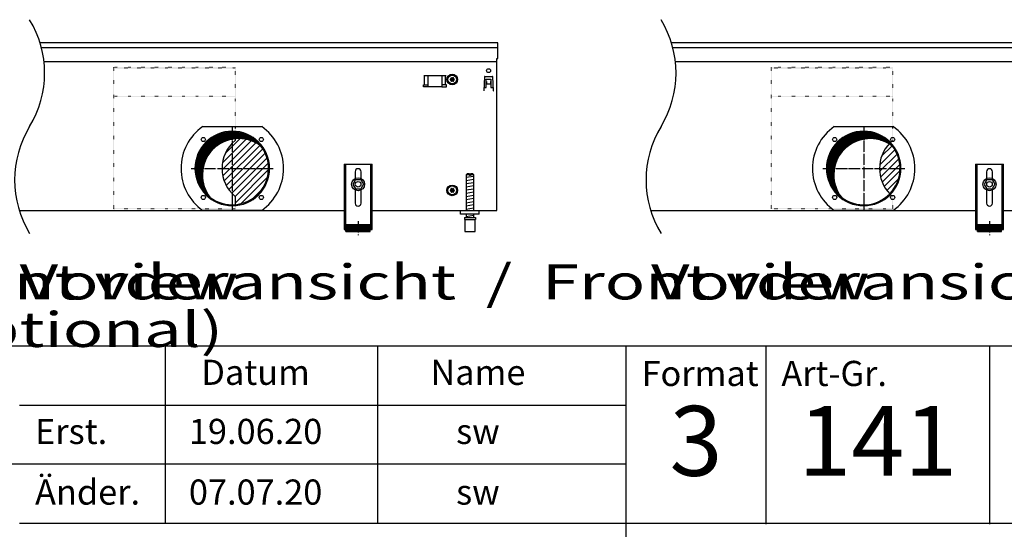
# Model space of a CAD drawing. Units: millimetres. Extents: x 6381 to 15888, y -62 to 4410.
# Drawn here: x 10493 to 11549, y 658 to 1205 of the extents above; entities that cross this region are included whole.
import ezdxf

# ---------------------------------------------------------------- set-up
doc = ezdxf.new("R2010")
doc.units = ezdxf.units.MM
doc.linetypes.add('DOT_CENTER', pattern=[14, 12, -1, 0, -1])
doc.linetypes.add('DOTTED', pattern=[1, 0, -1])
doc.layers.add('1', color=7, linetype='Continuous')
doc.styles.add('CONVERTER_13', font='txt.shx', dxfattribs={"width": 0.81})
doc.styles.add('CONVERTER_14', font='txt.shx', dxfattribs={"width": 0.9})
doc.styles.add('CONVERTER_19', font='ARIAL.TTF', dxfattribs={"width": 1.3992})
pattern_1 = [(45, (0, 0), (-3.535533905932737, 3.535533905932738), [])]
pattern_2 = [(44.99999999999999, (-921.116587018769, 177.868057014919), (-0.1414213562373095, 1.110223024625157e-17), [])]
pattern_3 = [(45, (0, 0), (-0.07071067811865474, 0.07071067811865475), [])]

# ---------------------------------------------------------------- blocks, each defined once
blk = doc.blocks.new('Kopf', base_point=(821.5089321788855, -91.56155680543299))
at = {"layer": '1', "color": 7, "linetype": 'Continuous'}
for p, q in [((829.3706666666664, 56.9812183908046), (644.3706666666666, 56.9812183908046)), ((742.8906666666707, 1.981218390804599), (742.8906666666707, 56.9812183908046)), ((699.5106666666661, 52.75044916003537), (742.8906666666707, 52.75044916003537)), ((829.3706666666665, 44.28891069849685), (699.5106666666661, 44.28891069849685))]:
    blk.add_line(p, q, dxfattribs=at)
at = {"layer": '1', "color": 2, "linetype": 'Continuous'}
for p, q in [((709.9306666666643, 56.9812183908046), (709.9306666666643, 44.28891069849685)), ((725.1106666666648, 56.9812183908046), (725.1106666666648, 44.28891069849685)), ((752.8906666666707, 56.92352608311228), (752.8906666666708, 44.2312183908046)), ((768.8906666666707, 56.92352608311228), (768.8906666666707, 44.2312183908046)), ((742.8906666666708, 48.51967992926614), (644.3706666666666, 48.51967992926614))]:
    blk.add_line(p, q, dxfattribs=at)
at = {"layer": '1', "color": 2, "char_height": 1.8, "line_spacing_factor": 1.320528211284514}
for s, insert, attachment_point, style in [('Datum', (716.3906666666707, 54.86583377541994), 5, 'CONVERTER_14'), ('Name', (732.2906666666651, 54.86583377541994), 5, 'CONVERTER_14'), ('Format', (743.997164897516, 54.78443267651284), 4, 'CONVERTER_13'), ('Art-Gr.', (753.997164897516, 54.78443267651284), 4, 'CONVERTER_13'), ('Erst.', (700.6171648975113, 50.63506454465073), 4, 'CONVERTER_13'), ('19.06.20', (716.3906666666707, 50.63506454465073), 5, 'CONVERTER_13'), ('sw', (732.2906666666651, 50.63506454465073), 5, 'CONVERTER_13'), ('Änder.', (700.6171648975113, 46.29544916003546), 4, 'CONVERTER_13'), ('07.07.20', (716.3906666666707, 46.29544916003546), 5, 'CONVERTER_13'), ('sw', (732.2906666666651, 46.29544916003546), 5, 'CONVERTER_13')]:
    blk.add_mtext(s, dxfattribs=dict(at, insert=insert, attachment_point=attachment_point, style=style))
at = {"layer": '1', "color": 7, "char_height": 5, "attachment_point": 5, "line_spacing_factor": 1.320528211284514, "style": 'CONVERTER_14'}
for s, insert in [('3', (747.8906666666707, 49.54471839080299)), ('141', (760.8906666666707, 49.54471839080299))]:
    blk.add_mtext(s, dxfattribs=dict(at, insert=insert))
blk = doc.blocks.new('_tb_frame_A3QV', base_point=(434.3706666666668, 1.981218390804599))
blk.add_blockref('Kopf', (821.5089321788855, -91.56155680543299))

msp = doc.modelspace()

# ---------------------------------------------------------------- hatches: boundary and pattern name
at = {"layer": '1', "linetype": 'Continuous'}
h = msp.add_hatch(dxfattribs=at)
h.set_pattern_fill('_USER', color=6, scale=0.09999999999999999, angle=45, pattern_type=0)
h.set_pattern_definition(pattern_3)
edge = h.paths.add_edge_path()
edge.add_arc((10955.85625386813, 1142.485956879258), 0.3000000000065129, 25.58827421407771, 214.444882444707)
edge.add_arc((10954.64187612309, 1142.061293024643), 1.000029189836013, -74.78469141981469, 14.771953170159179, ccw=False)
edge.add_arc((10954.88125386813, 1140.79720734188), 0.2999999999998803, 85.58827421359551, 274.4117257863878)
edge.add_arc((10954.64185539897, 1139.533157546345), 0.999999999999416, -14.772282067744186, 74.78300599788707, ccw=False)
edge.add_arc((10955.85622653552, 1139.108473593935), 0.300031471332825, 145.5541474761842, 334.4112606248393)
edge.add_arc((10956.83125386813, 1138.26910775081), 1.000000000002063, 45.2169940019333, 134.7830059976229, ccw=False)
edge.add_arc((10957.80625386813, 1139.108457804499), 0.2999999999970334, 205.5882742143188, 394.4117257851925)
edge.add_arc((10959.02065350577, 1139.533159570239), 1.00000164621491, 105.21761793610719, 194.7831010375306, ccw=False)
edge.add_arc((10958.78125386814, 1140.79720734188), 0.3000000000005743, 265.5864024427254, 454.4117257860581)
edge.add_arc((10959.0206523373, 1142.061257137413), 1.000000000002072, 165.2169940020564, 254.7830059979706, ccw=False)
edge.add_arc((10957.80625386813, 1142.485956879254), 0.3000000000013543, 325.5882742154524, 514.4117257844671)
edge.add_arc((10956.83125386813, 1143.325306932953), 0.999999999996473, 225.2169940024964, 314.78300599794744, ccw=False)
h = msp.add_hatch(dxfattribs=at)
h.set_pattern_fill('CUSTOM128', color=6, scale=0.1, angle=44.99999999999999, pattern_type=2)
h.set_pattern_definition(pattern_2)
edge = h.paths.add_edge_path()
edge.add_arc((10720.83125344819, 1045.297207341868), 39.00000000001113, 85.58827421412924, 180.0000000000307)
edge.add_arc((10720.83125344819, 1045.297207341868), 39.00000000001091, 180.0000000000307, 232.1807557814591)
edge.add_arc((10727.72554456476, 1038.402916225288), 39, 180.0000000000147, 217.8192442185284, ccw=False)
edge.add_arc((10727.72554456476, 1038.402916225288), 39.00000000000898, 52.18075578146812, 180.0000000000147, ccw=False)
edge.add_arc((10720.83125344819, 1045.297207341868), 39.00000000000148, 37.81924421854006, 85.58827421412924)
h = msp.add_hatch(dxfattribs=at)
h.set_pattern_fill('_USER', color=6, scale=5, angle=45, pattern_type=0)
h.set_pattern_definition(pattern_1)
edge = h.paths.add_edge_path()
edge.add_line((10723.83125344826, 1084.181651532321), (10723.83125344827, 1075.230466435987))
edge.add_arc((10748.83125344831, 1045.297207341822), 39.00000000000521, 129.8683415500808, 230.1316584497772)
edge.add_line((10723.8312534482, 1015.363948247723), (10723.8312534482, 1014.712787471578))
edge.add_line((10723.8312534482, 1014.712787471578), (10723.8312534482, 1006.412763151422))
edge.add_arc((10720.83125344819, 1045.297207341868), 38.99999999999949, 274.4117257857836, 397.8192442185401)
edge.add_arc((10720.83125344819, 1045.297207341868), 39.00000000000148, 37.81924421854006, 85.58827421412924)
h = msp.add_hatch(dxfattribs=at)
h.set_pattern_fill('CUSTOM127', color=6, scale=0.1, angle=44.99999999999999, pattern_type=2)
h.set_pattern_definition(pattern_2)
edge = h.paths.add_edge_path()
edge.add_arc((11398.26116637209, 1045.297207341868), 39.00000000001076, 44.11461854804487, 180.0000000000307)
edge.add_arc((11398.26116637209, 1045.297207341868), 39.00000000001091, 180.0000000000307, 232.1807557814591)
edge.add_arc((11405.15545748866, 1038.402916225288), 39, 180.0000000000147, 217.8192442185301, ccw=False)
edge.add_arc((11405.15545748866, 1038.402916225288), 39.00000000000898, 52.18075578146812, 180.0000000000147, ccw=False)
edge.add_arc((11398.26116637209, 1045.297207341868), 39.00000000000004, 37.8192442185417, 44.11461854804487)
h = msp.add_hatch(dxfattribs=at)
h.set_pattern_fill('_USER', color=6, scale=5, angle=45, pattern_type=0)
h.set_pattern_definition(pattern_1)
edge = h.paths.add_edge_path()
edge.add_arc((11454.26116637221, 1045.297207341822), 38.99999999999964, 135.8853814518453, 224.1146185480466)
edge.add_arc((11398.26116637209, 1045.297207341868), 39.00000000000122, 315.8853814518659, 397.8192442185417)
edge.add_line((11429.06918157116, 1069.210931424368), (11426.26116637218, 1072.444951262788))
h = msp.add_hatch(dxfattribs=at)
h.set_pattern_fill('_USER', color=6, scale=0.09999999999999999, angle=45, pattern_type=0)
h.set_pattern_definition(pattern_3)
edge = h.paths.add_edge_path()
edge.add_arc((10955.85625386813, 1023.48595687926), 0.3000000000052363, 25.58827421356855, 214.4448824448681)
edge.add_arc((10954.64187612309, 1023.061293024642), 1.000029189836013, -74.78469141981469, 14.77195317026002, ccw=False)
edge.add_arc((10954.88125386813, 1021.797207341879), 0.2999999999999936, 85.58827421359719, 274.4117257864329)
edge.add_arc((10954.64185539897, 1020.533157546348), 1.000000000000459, -14.772282067970991, 74.78300599787173, ccw=False)
edge.add_arc((10955.85622653552, 1020.108473593935), 0.3000314713323106, 145.5541474763275, 334.4112606251916)
edge.add_arc((10956.83125386813, 1019.26910775081), 1.000000000003435, 45.21699400201118, 134.7830059975449, ccw=False)
edge.add_arc((10957.80625386813, 1020.108457804501), 0.2999999999970334, 205.5882742143188, 394.4117257848879)
edge.add_arc((10959.02065350577, 1020.533159570241), 1.00000164621491, 105.21761793610719, 194.783101037644, ccw=False)
edge.add_arc((10958.78125386814, 1021.797207341879), 0.2999999999975138, 265.5864024426803, 454.4117257860564)
edge.add_arc((10959.0206523373, 1023.061257137415), 1.000000000002014, 165.216994002069, 254.7830059980167, ccw=False)
edge.add_arc((10957.80625386813, 1023.485956879253), 0.2999999999996839, 325.5882742159181, 514.4117257844671)
edge.add_arc((10956.83125386813, 1024.325306932953), 0.9999999999971992, 225.2169940025377, 314.7830059979062, ccw=False)
h = msp.add_hatch(dxfattribs=at)
h.set_pattern_fill('_USER', color=6, scale=0.09999999999999999, angle=45, pattern_type=0)
h.set_pattern_definition(pattern_3)
h.paths.add_polyline_path([(10868.83125280787, 985.1104328702037), (10868.83125280787, 977.6104313085422), (10842.83124739411, 977.6104313085422), (10842.83124739411, 985.1104328702037)])
h = msp.add_hatch(dxfattribs=at)
h.set_pattern_fill('_USER', color=6, scale=0.09999999999999999, angle=45, pattern_type=0)
h.set_pattern_definition(pattern_3)
h.paths.add_polyline_path([(11546.26116573178, 985.1104328702037), (11546.26116573178, 977.6104313085422), (11520.26116031802, 977.6104313085422), (11520.26116031802, 985.1104328702037)])

# ---------------------------------------------------------------- linework, layer by layer
at = {"color": 1, "linetype": 'Continuous'}
for p, q in [((10840.83124697766, 1050.010446383787), (10870.83125322431, 1050.010446383787)), ((10840.83124697766, 1050.010446383787), (10840.83124697766, 979.8104317666435)), ((10870.83125322431, 979.8104317666435), (10870.83125322431, 1050.010446383787)), ((11518.26115990157, 1050.010446383787), (11548.26116614822, 1050.010446383787)), ((11518.26115990157, 1050.010446383787), (11518.26115990157, 979.8104317666435)), ((11548.26116614822, 979.8104317666435), (11548.26116614822, 1050.010446383787)), ((10852.63124943468, 1041.810446383793), (10852.63124943468, 1034.52295948429)), ((10859.03125076729, 1034.522960447508), (10859.03125076729, 1041.810446383793)), ((10972.83123491741, 1039.610444218274), (10971.83123470919, 1038.610444010054)), ((10971.83123470919, 1038.610444010054), (10971.83123470919, 1000.297208654712)), ((10975.23123785648, 1039.6104442167), (10972.83123491741, 1039.610444218274)), ((10975.23123785648, 1039.6104442167), (10975.23123785648, 1038.610444008479)), ((10978.83123616674, 1039.610444218274), (10976.43123810635, 1039.6104442167)), ((10976.43123810635, 1038.610444008479), (10976.43123810635, 1039.6104442167)), ((10979.83123637497, 1038.610444010054), (10978.83123616674, 1039.610444218274)), ((10979.83123637497, 1000.297206926184), (10979.83123637497, 1038.610444010054)), ((11530.06116235859, 1041.810446383793), (11530.06116235859, 1034.52295948429)), ((11536.4611636912, 1034.522960447508), (11536.4611636912, 1041.810446383793)), ((10852.90895679672, 1033.276521157238), (10850.05789308879, 1028.256084627612)), ((10850.05789308879, 1028.256084627612), (10852.98018680755, 1023.276772763912)), ((10852.90895679672, 1033.276521157238), (10858.68231422342, 1033.317645823178)), ((10858.68231422342, 1033.317645823178), (10861.60460794221, 1028.338333959486)), ((10861.60460794221, 1028.338333959486), (10858.75354423428, 1023.317897429858)), ((11530.33886972063, 1033.276521157238), (11527.4878060127, 1028.256084627612)), ((11527.4878060127, 1028.256084627612), (11530.41009973146, 1023.276772763912)), ((11530.33886972063, 1033.276521157238), (11536.11222714733, 1033.317645823178)), ((11536.11222714733, 1033.317645823178), (11539.03452086612, 1028.338333959486)), ((11539.03452086612, 1028.338333959486), (11536.18345715819, 1023.317897429858)), ((10852.63124943468, 1022.071455199415), (10852.63124943468, 1008.010437638481)), ((10852.98018680755, 1023.276772763912), (10858.75354423428, 1023.317897429858)), ((10859.03125076729, 1008.010437638481), (10859.03125076729, 1022.071454236197)), ((11530.06116235859, 1022.071455199415), (11530.06116235859, 1008.010437638481)), ((11530.41009973146, 1023.276772763912), (11536.18345715819, 1023.317897429858)), ((11536.4611636912, 1008.010437638481), (11536.4611636912, 1022.071454236197)), ((10965.8312358992, 996.2972073418392), (10965.8312358992, 1000.297207341834)), ((10985.83124006364, 996.2972073418392), (10965.8312358992, 996.2972073418392)), ((10971.83123470919, 996.2972065089422), (10971.83123470919, 992.6104339550235)), ((10979.83123637497, 992.6104348192918), (10979.83123637497, 996.2972073732177)), ((10842.83124739411, 985.1104328702037), (10868.83125280787, 985.1104328702037)), ((10842.83124739411, 977.6104313085422), (10842.83124739411, 985.1104328702037)), ((10868.83125280787, 977.6104313085422), (10868.83125280787, 985.1104328702037)), ((10969.83123673209, 992.6104344302927), (10981.8312367914, 992.6104344336742)), ((10969.83123673209, 992.6104344302927), (10969.83123673209, 990.6104340138451)), ((10969.83123673209, 990.6104340138451), (10970.33123439686, 990.6104340139888)), ((10970.33123439686, 990.6104340154212), (10970.3312368362, 977.6104313069633)), ((10981.3312366873, 977.6104313085422), (10981.3312366873, 990.6104340154212)), ((10981.3312366873, 990.6104340154212), (10981.8312367914, 990.6104340154212)), ((10981.8312367914, 992.6104344336742), (10981.8312367914, 990.6104340154212)), ((11520.26116031802, 985.1104328702037), (11546.26116573178, 985.1104328702037)), ((11520.26116031802, 977.6104313085422), (11520.26116031802, 985.1104328702037)), ((11546.26116573178, 977.6104313085422), (11546.26116573178, 985.1104328702037)), ((10840.83124697766, 979.8104317666435), (10842.83124739411, 979.8104317666435)), ((10842.83124739411, 977.6104313085422), (10868.83125280787, 977.6104313085422)), ((10868.83125280787, 979.8104317666435), (10870.83125322431, 979.8104317666435)), ((10970.3312368362, 977.6104313085422), (10981.3312366873, 977.6104313085422)), ((11518.26115990157, 979.8104317666435), (11520.26116031802, 979.8104317666435)), ((11520.26116031802, 977.6104313085422), (11546.26116573178, 977.6104313085422)), ((11546.26116573178, 979.8104317666435), (11548.26116614822, 979.8104317666435))]:
    msp.add_line(p, q, dxfattribs=at)
at = {"color": 6, "linetype": 'Continuous'}
for p, q in [((10842.33124728999, 1050.010446383787), (10842.33124728999, 979.8104317666435)), ((10869.33125291198, 979.8104317666435), (10869.33125291198, 1050.010446383788)), ((11519.7611602139, 1050.010446383787), (11519.7611602139, 979.8104317666435)), ((11546.76116583589, 979.8104317666435), (11546.76116583589, 1050.010446383788)), ((10975.23123785648, 1038.610444008479), (10971.83123470919, 1038.610444010054)), ((10975.23123785648, 1038.610444008479), (10975.23123785648, 1037.610443800253)), ((10976.43123810635, 1037.610443800253), (10975.23123785648, 1037.610443800253)), ((10979.83123637497, 1038.610444010054), (10976.43123810635, 1038.610444008479)), ((10976.43123810635, 1038.610444008479), (10976.43123810635, 1037.610443800253)), ((10840.83124697766, 985.0807972215531), (10842.33124728999, 985.0807972215531)), ((10869.33125291198, 985.0807972215476), (10870.83125322431, 985.0807972215476)), ((10970.33123439686, 990.6104340154212), (10981.3312366873, 990.6104340154212)), ((11518.26115990157, 985.0807972215531), (11519.7611602139, 985.0807972215531)), ((11546.76116583589, 985.0807972215476), (11548.26116614822, 985.0807972215476))]:
    msp.add_line(p, q, dxfattribs=at)
for centre, radius in [((10855.83125103798, 1028.297207341854), 7.000000000010914), ((11533.26116396189, 1028.297207341854), 7.000000000009095), ((10855.83125050836, 1028.297208884206), 3.000000624665049), ((11533.26116343227, 1028.297208884206), 3.000000624666631)]:
    msp.add_circle(centre, radius, dxfattribs=at)
for centre, radius, start, end in [((10720.83125344819, 1045.297207341868), 39.99999999998909, 0, 180), ((11398.26116637209, 1045.297207341868), 39.99999999998909, 0, 180), ((10720.83125344819, 1045.297207341868), 40, 180, 0), ((11398.26116637209, 1045.297207341868), 40, 180, 0)]:
    msp.add_arc(centre, radius, start, end, dxfattribs=at)
at = {"color": 2, "linetype": 'Continuous'}
for centre, radius, start, end in [((10720.83125344819, 1045.297207341868), 39.00000000001113, 85.58827421412924, 180.0000000000307), ((10720.83125344819, 1045.297207341868), 39.00000000000148, 37.81924421854006, 85.58827421412924), ((11398.26116637209, 1045.297207341868), 39.00000000001076, 44.11461854804487, 180.0000000000307), ((10727.72554456476, 1038.402916225288), 39.00000000000898, 52.18075578146808, 180.0000000000147), ((10720.83125344819, 1045.297207341868), 38.99999999999949, 274.4117257857836, 37.81924421854006), ((11405.15545748866, 1038.402916225288), 39.00000000000898, 52.18075578146808, 180.0000000000147), ((11398.26116637209, 1045.297207341868), 39.00000000000004, 37.8192442185417, 44.11461854804487), ((11398.26116637209, 1045.297207341868), 39.00000000000122, 315.8853814518659, 37.8192442185417), ((10720.83125344819, 1045.297207341868), 39.00000000001091, 180.0000000000307, 232.1807557814591), ((10727.72554456476, 1038.402916225288), 39, 180.0000000000147, 217.8192442185284), ((11398.26116637209, 1045.297207341868), 39.00000000001091, 180.0000000000307, 232.1807557814591), ((11405.15545748866, 1038.402916225288), 39, 180.0000000000147, 217.8192442185301), ((10720.83125344819, 1045.297207341868), 39.00000000000107, 232.1807557814591, 274.4117257857836), ((11398.26116637209, 1045.297207341868), 39.00000000000107, 232.1807557814591, 315.8853814518659)]:
    msp.add_arc(centre, radius, start, end, dxfattribs=at)
at = {"color": 1, "linetype": 'Continuous'}
for centre, radius, start, end in [((10855.83125010098, 1041.810446383793), 3.200000666292908, 90, 180), ((10855.83125010098, 1041.810446383793), 3.200000666309279, 0, 90), ((11533.26116302489, 1041.810446383793), 3.200000666292908, 90, 180), ((11533.26116302489, 1041.810446383793), 3.200000666309279, 0, 90), ((10855.83125010098, 1008.010437638481), 3.200000666300184, 180, 270), ((10855.83125010098, 1008.010437638481), 3.200000666293022, 270, 0), ((11533.26116302489, 1008.010437638481), 3.200000666300184, 180, 270), ((11533.26116302489, 1008.010437638481), 3.200000666293022, 270, 0)]:
    msp.add_arc(centre, radius, start, end, dxfattribs=at)
at = {"layer": '1', "color": 3, "linetype": 'Continuous'}
for p, q in [((11005.83113256472, 1180.297207341884), (10514.54672819739, 1180.297207341884)), ((11005.83113256472, 1163.299258555207), (11005.83113256472, 1180.297207341884)), ((11683.26104548863, 1180.297207341884), (11191.97664112126, 1180.297207341884)), ((11004.83125322434, 1000.297207341851), (11004.83125322434, 1163.299258555207)), ((11004.83125322434, 1163.299258555207), (11005.83113256472, 1163.299258555207)), ((10492.25571108433, 1000.29720734185), (10840.83124697766, 1000.29720734185)), ((10870.83125322431, 1000.29720734185), (11004.83125322434, 1000.297207341851)), ((11169.6856240082, 1000.29720734185), (11518.26115990157, 1000.29720734185)), ((11548.26116614822, 1000.29720734185), (11682.26116614825, 1000.297207341851))]:
    msp.add_line(p, q, dxfattribs=at)
at = {"layer": '1', "color": 1, "linetype": 'Continuous'}
for p, q in [((10515.9673792792, 1175.297810639798), (11005.83113256472, 1175.297810639798)), ((11193.39729220308, 1175.297810639798), (11683.26104548863, 1175.297810639798)), ((10985.83125322427, 996.2972073418583), (10985.83124006364, 1000.297207341834))]:
    msp.add_line(p, q, dxfattribs=at)
at = {"layer": '1', "color": 2, "linetype": 'Continuous'}
for p, q in [((10518.76009606427, 1160.299620534055), (11004.83125322434, 1160.299620534055)), ((11196.19000898814, 1160.299620534055), (11682.26116614825, 1160.299620534055)), ((10723.83125344826, 1084.181651532321), (10723.83125344827, 1075.230466435987)), ((10723.8312534482, 1015.36394824767), (10723.8312534482, 1006.412763151422))]:
    msp.add_line(p, q, dxfattribs=at)
at = {"layer": '1', "color": 1, "linetype": 'DOTTED'}
for p, q in [((10593.83125344819, 1002.047207341491), (10593.83125344819, 1154.047207548225)), ((10593.83125344819, 1154.047207548225), (10723.83125344819, 1154.047207548225)), ((10723.83125344819, 1152.797207341472), (10593.83125344819, 1152.797207341472)), ((10723.83125344819, 1154.047207548225), (10723.83125344826, 1084.181651532321)), ((11299.2611663721, 1154.047207548225), (11429.2611663721, 1154.047207548225)), ((11299.2611663721, 1002.047207341491), (11299.2611663721, 1154.047207548225)), ((11429.2611663721, 1152.797207341472), (11299.2611663721, 1152.797207341472)), ((11429.2611663721, 1154.047207548225), (11429.26116637218, 1075.230466435987)), ((10593.83125344819, 1122.797207341545), (10723.83125344819, 1122.797207341545)), ((11299.2611663721, 1122.797207341545), (11429.2611663721, 1122.797207341545)), ((11429.2611663721, 1015.36394824767), (11429.2611663721, 1002.047207341491)), ((10723.8312534482, 1006.412763151422), (10723.83125344819, 1002.047207341491)), ((10723.83125344819, 1002.047207341491), (10593.83125344819, 1002.047207341491)), ((11429.2611663721, 1002.047207341491), (11299.2611663721, 1002.047207341491))]:
    msp.add_line(p, q, dxfattribs=at)
at = {"layer": '1', "color": 6, "linetype": 'Continuous'}
for p, q in [((10926.37267494448, 1145.047207816311), (10950.289832232, 1145.047207816311)), ((10927.00907104754, 1135.03720776048), (10927.00907104754, 1145.047207760478)), ((10930.83125358818, 1133.037207444939), (10930.83125358818, 1145.047207816311)), ((10945.83125358818, 1145.047207816311), (10945.83125358818, 1133.03720744494)), ((10949.65343612894, 1135.037207760479), (10949.65343612894, 1145.047207760478)), ((10991.27314112317, 1143.574960836899), (10990.74523104097, 1128.457594011999)), ((10991.77283581051, 1144.057510387301), (10999.88967063808, 1144.057510387301)), ((10993.33125685847, 1141.297207385507), (10998.33124959234, 1141.297207385474)), ((10993.33125685842, 1132.047220827862), (10993.33125685847, 1141.297207385507)), ((10998.33124959234, 1141.297207385474), (10998.3312495923, 1132.047220827838)), ((11000.91727540764, 1128.457594011999), (11000.38936532544, 1143.5749608369)), ((10925.83125358824, 1135.03720776048), (10930.83125358818, 1135.03720776048)), ((10925.83125358824, 1133.037207444939), (10925.83125358824, 1135.03720776048)), ((10930.83125358818, 1133.037207444939), (10925.83125358824, 1133.037207444939)), ((10945.83125358818, 1133.03720744494), (10930.83125358818, 1133.037207444939)), ((10950.83125358824, 1135.03720776048), (10945.83125358818, 1135.03720776048)), ((10945.83125358818, 1133.03720744494), (10950.83125358824, 1133.037207444939)), ((10950.83125358824, 1133.037207444939), (10950.83125358824, 1135.03720776048)), ((10990.89711657594, 1132.047220827873), (10993.33125685842, 1132.047220827862)), ((10993.33125685738, 1138.631730702446), (10993.43125671204, 1138.631730702445)), ((10993.43125671204, 1138.631730702445), (10993.43125671204, 1136.307510387288)), ((10993.43125671204, 1136.307510387288), (10998.23124973655, 1136.307510387288)), ((10998.23124973655, 1138.631730702446), (10998.33124959122, 1138.631730702446)), ((10998.23124973655, 1136.307510387288), (10998.23124973655, 1138.631730702446)), ((10998.3312495923, 1132.047220827838), (11000.76538992598, 1132.047220827836)), ((10990.84523089564, 1128.457594011999), (10990.74523104097, 1128.457594011999)), ((11000.81727555297, 1128.457594011999), (11000.91727540764, 1128.457594011999)), ((10689.20847684651, 1090.297207341869), (10752.45403004988, 1090.297207341869)), ((11366.63838977041, 1090.297207341869), (11429.88394297378, 1090.297207341869)), ((10971.83123470919, 1035.851580442084), (10979.7912363505, 1037.178247653011)), ((10971.83123470919, 1032.439362726193), (10979.7912363505, 1033.766029937136)), ((10971.83123470919, 1029.027145010309), (10979.7912363505, 1030.353812221242)), ((10971.83123470919, 1025.614927294418), (10979.7912363505, 1026.941594505361)), ((10971.83123470919, 1022.202709578539), (10979.7912363505, 1023.529376789465)), ((10971.83123470919, 1018.790491862652), (10979.7912363505, 1020.117159073585)), ((10971.83123470919, 1015.378274146764), (10979.7912363505, 1016.704941357706)), ((10971.83123470919, 1011.966056430877), (10979.7912363505, 1013.292723641815)), ((10971.83123470919, 1008.553838714989), (10979.7912363505, 1009.880505925928)), ((10971.83123470919, 1005.141620999107), (10979.7912363505, 1006.46828821004)), ((10752.45406144234, 1000.297207341867), (10689.20847039791, 1000.297207341868)), ((10971.83123470919, 1001.729403283227), (10979.7912363505, 1003.056070494161)), ((10971.83123470919, 993.7904874907832), (10979.7912363505, 995.1171547017126)), ((11429.88397436624, 1000.297207341867), (11366.63838332181, 1000.297207341868))]:
    msp.add_line(p, q, dxfattribs=at)
at = {"layer": '1', "color": 6, "linetype": 'DOT_CENTER'}
for p, q in [((10720.83125344819, 1089.276799178599), (10720.83125344819, 1001.317615505139)), ((11398.26116637209, 1089.276799178599), (11398.26116637209, 1001.317615505139)), ((10676.85166161146, 1045.297207341868), (10764.81084528492, 1045.297207341868)), ((11354.28157453536, 1045.297207341868), (11442.24075820882, 1045.297207341868)), ((10855.83125010091, 988.5744436470292), (10855.83125010091, 973.5744405237061)), ((11533.26116302482, 988.5744436470292), (11533.26116302482, 973.5744405237061))]:
    msp.add_line(p, q, dxfattribs=at)
at = {"layer": '1', "color": 6, "linetype": 'Continuous'}
for centre, radius in [((10995.8312532243, 1150.297207341892), 2.099996948260014), ((10956.83125386814, 1140.797207341866), 5.75), ((10956.83125386812, 1140.797207341909), 4.749999999899956), ((10689.71855507598, 1076.409905714069), 2.240910499089296), ((10751.9439518204, 1076.409905714068), 2.240910630300277), ((11367.14846799988, 1076.409905714069), 2.240910499091115), ((11429.3738647443, 1076.409905714068), 2.240910630300277), ((10956.83125386814, 1021.797207341866), 5.75), ((10956.83125386812, 1021.79720734191), 4.749999999899956), ((10689.71855507598, 1014.184508969657), 2.240919471789312), ((10751.9439518204, 1014.184508969657), 2.25), ((11367.14846799988, 1014.184508969657), 2.24091947179113), ((11429.3738647443, 1014.184508969657), 2.25)]:
    msp.add_circle(centre, radius, dxfattribs=at)
for centre, radius, start, end in [((10409.18347055508, 1147.655161887489), 110.3037587412461, 328.6677485023097, 31.33225149768993), ((10409.18347055509, 1147.655161887492), 110.3037587412021, 328.6677485022963, 31.33225149770188), ((11086.613383479, 1147.655161887492), 110.3037587411928, 328.6677485022934, 31.33225149770482), ((11086.61338347899, 1147.655161887489), 110.3037587412352, 328.6677485023063, 31.33225149769337), ((10991.77283581051, 1143.557511113919), 0.4999992733819454, 90, 178.0000000014689), ((10999.88967063808, 1143.557511113919), 0.4999992734071977, 1.999999998555292, 90), ((10597.6189687266, 1032.939252796278), 110.3037587412098, 148.6677485022988, 211.3322514977001), ((10597.61896872656, 1032.939252796282), 110.3037587412098, 148.6677485022988, 211.3322514977015), ((10720.84531809448, 1045.297205075047), 55.00808966109627, 125.1087858821414, 234.891205907239), ((10720.80201802621, 1045.297207341868), 55.01681438566302, 305.1217119542939, 54.87828804570664), ((11275.04888165046, 1032.939252796282), 110.3037587412114, 148.6677485022993, 211.332251497701), ((11275.0488816505, 1032.939252796278), 110.3037587412114, 148.6677485022993, 211.3322514976996), ((11398.27523101839, 1045.297205075047), 55.0080896611015, 125.1087858821492, 234.8912059072297), ((11398.23193095011, 1045.297207341868), 55.01681438566302, 305.1217119542939, 54.87828804570664)]:
    msp.add_arc(centre, radius, start, end, dxfattribs=at)
at = {"layer": '1', "color": 250, "linetype": 'Continuous'}
for centre, radius, start, end in [((10954.88125386813, 1140.79720734188), 0.2999999999998803, 85.58827421359551, 274.4117257863878), ((10954.64187612309, 1142.061293024643), 1.000029189836013, 285.2153085801853, 14.77195317015926), ((10955.85625386813, 1142.485956879258), 0.3000000000065129, 25.58827421407771, 214.444882444707), ((10956.83125386813, 1143.325306932953), 0.999999999996473, 225.2169940024964, 314.7830059979474), ((10957.80625386813, 1142.485956879254), 0.3000000000013543, 325.5882742154524, 154.4117257844671), ((10959.0206523373, 1142.061257137413), 1.000000000002072, 165.2169940020564, 254.7830059979705), ((10958.78125386814, 1140.79720734188), 0.3000000000005743, 265.5864024427254, 94.41172578605811), ((10954.64185539897, 1139.533157546345), 0.999999999999416, 345.2277179322557, 74.78300599788707), ((10955.85622653552, 1139.108473593935), 0.300031471332825, 145.5541474761842, 334.4112606248393), ((10956.83125386813, 1138.26910775081), 1.000000000002063, 45.21699400193325, 134.7830059976229), ((10957.80625386813, 1139.108457804499), 0.2999999999970334, 205.5882742143188, 34.41172578519244), ((10959.02065350577, 1139.533159570239), 1.00000164621491, 105.2176179361072, 194.7831010375306), ((10954.88125386813, 1021.797207341879), 0.2999999999999936, 85.58827421359719, 274.4117257864329), ((10954.64187612309, 1023.061293024642), 1.000029189836013, 285.2153085801853, 14.77195317026004), ((10954.64185539897, 1020.533157546348), 1.000000000000459, 345.227717932029, 74.7830059978717), ((10955.85622653552, 1020.108473593935), 0.3000314713323106, 145.5541474763275, 334.4112606251916), ((10955.85625386813, 1023.48595687926), 0.3000000000052363, 25.58827421356855, 214.4448824448681), ((10956.83125386813, 1024.325306932953), 0.9999999999971992, 225.2169940025377, 314.7830059979062), ((10956.83125386813, 1019.26910775081), 1.000000000003435, 45.21699400201125, 134.7830059975449), ((10957.80625386813, 1023.485956879253), 0.2999999999996839, 325.5882742159181, 154.4117257844671), ((10957.80625386813, 1020.108457804501), 0.2999999999970334, 205.5882742143188, 34.41172578488793), ((10959.0206523373, 1023.061257137415), 1.000000000002014, 165.216994002069, 254.7830059980167), ((10959.02065350577, 1020.533159570241), 1.00000164621491, 105.2176179361072, 194.783101037644), ((10958.78125386814, 1021.797207341879), 0.2999999999975138, 265.5864024426803, 94.41172578605644)]:
    msp.add_arc(centre, radius, start, end, dxfattribs=at)
at = {"layer": '1', "color": 2, "linetype": 'Continuous'}
for centre, radius, start, end in [((10748.83125344831, 1045.297207341822), 39.00000000000521, 129.8683415500808, 230.1316584497772), ((11454.26116637221, 1045.297207341822), 38.99999999999964, 135.8853814518453, 224.1146185480466)]:
    msp.add_arc(centre, radius, start, end, dxfattribs=at)
at = {"layer": '1', "color": 1, "linetype": 'DOTTED'}
for radius, start, end in [(38.99999999999822, 129.8683415500685, 135.8853814518453), (38.99999999999667, 224.1146185480466, 230.1316584497793)]:
    msp.add_arc((11454.26116637221, 1045.297207341822), radius, start, end, dxfattribs=at)

# ---------------------------------------------------------------- block references
at = {"xscale": 15, "yscale": 15, "zscale": 15}
msp.add_blockref('_tb_frame_A3QV', (6515.560000000002, 29.71827586206899), dxfattribs=at)

# ---------------------------------------------------------------- texts
at = {"layer": '1', "color": 3, "style": 'CONVERTER_19', "width": 1.3992}
for s, height, p in [('Vorderansicht  /  Front view', 37.50000000000002, (9815.343771521844, 904.7182758620798)), ('Vorderansicht  /  Front view', 37.50000000000002, (10492.77368444571, 904.7182758620798)), ('Vorderansicht  /  Front view', 37.50000000000002, (11170.20359736961, 904.7182758620798)), ('Draufsicht mit Ventilkit (optional)  /  Top view with valve kit (optional)', 37.50000000000003, (8401.436186862486, 853.6540931174213))]:
    msp.add_text(s, height=height, dxfattribs=at).set_placement(p)

doc.saveas('drawing.dxf')
